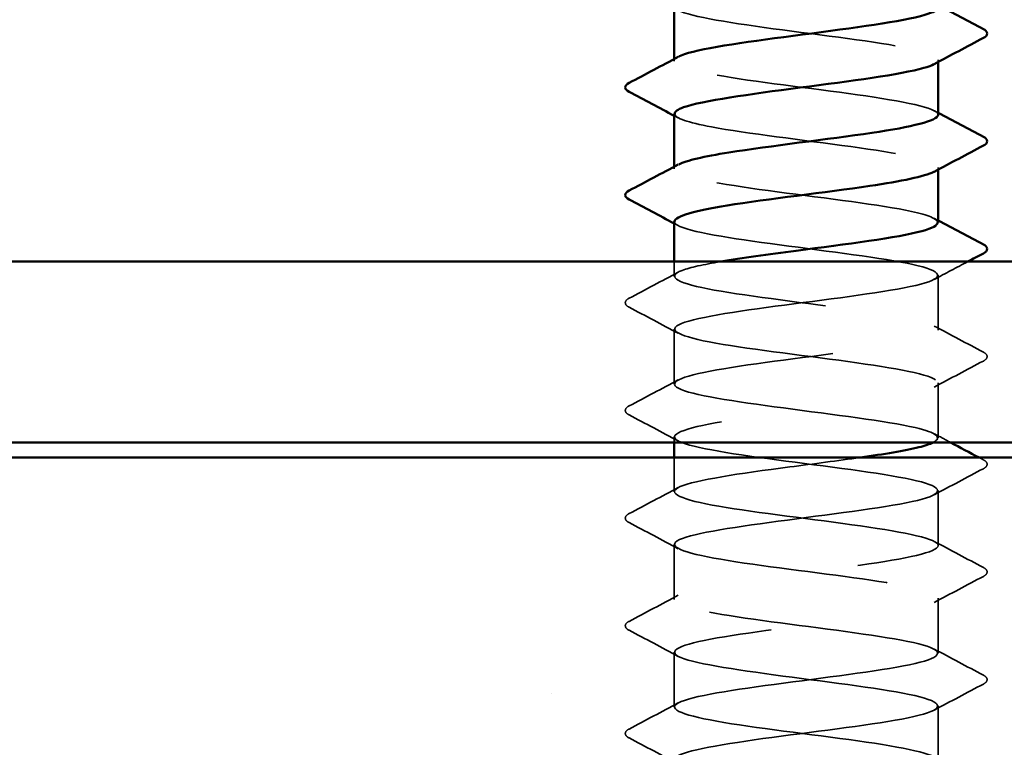
# Model space of a CAD drawing. Units: inches. Extents: x 0.6 to 33.4, y 0.6 to 21.4.
# Drawn here: x 19.7 to 20.2, y 16.5 to 16.8 of the extents above; entities that cross this region are included whole.
import ezdxf

# ---------------------------------------------------------------- set-up
doc = ezdxf.new("R2010")
doc.units = ezdxf.units.IN
doc.header["$LTSCALE"] = 2
doc.header["$MEASUREMENT"] = 0
doc.linetypes.add('DASHED', pattern=[0.2067, 0.1654, -0.0413])
for name, color, linetype, lineweight in [('Hatch (ANSI)', 7, 'Continuous', 18), ('Hidden (ANSI)', 7, 'DASHED', 35), ('Visible (ANSI)', 7, 'Continuous', 50)]:
    doc.layers.add(name, color=color, linetype=linetype, lineweight=lineweight)

msp = doc.modelspace()

# ---------------------------------------------------------------- hatches: boundary and pattern name
at = {"layer": 'Hatch (ANSI)', "true_color": 0x804000}
h = msp.add_hatch(dxfattribs=at)
h.set_pattern_fill('AR-SAND', color=36, scale=0.25, angle=45, style=0)
h.paths.add_polyline_path([(22.772314, 16.238738), (22.772314, 16.655404), (17.438981, 16.655404), (17.438981, 16.238738)])

# ---------------------------------------------------------------- linework, layer by layer
at = {"layer": 'Hidden (ANSI)', "ltscale": 0.000780195}
for p, q in [((20.034648, 16.830769), (20.034648, 16.831693)), ((20.151314, 16.830321), (20.151314, 16.831245)), ((20.034648, 16.78315), (20.034648, 16.784074)), ((20.151314, 16.782702), (20.151314, 16.783626))]:
    msp.add_line(p, q, dxfattribs=at)
at = {"layer": 'Hidden (ANSI)', "ltscale": 0.006128}
msp.add_line((20.034648, 16.735531), (20.034648, 16.742071), dxfattribs=at)
at = {"layer": 'Hidden (ANSI)', "ltscale": 0.023028}
for p, q in [((20.151314, 16.711722), (20.151314, 16.736007)), ((20.034648, 16.687912), (20.034648, 16.712198)), ((20.151314, 16.664103), (20.151314, 16.688388)), ((20.151314, 16.616484), (20.151314, 16.640769)), ((20.034648, 16.592674), (20.034648, 16.61696)), ((20.151314, 16.568864), (20.151314, 16.59315)), ((20.034648, 16.545055), (20.034648, 16.569341)), ((20.151314, 16.521245), (20.151314, 16.545531))]:
    msp.add_line(p, q, dxfattribs=at)
at = {"layer": 'Hidden (ANSI)', "ltscale": 0.002288}
msp.add_line((20.034648, 16.662071), (20.034648, 16.664579), dxfattribs=at)
at = {"layer": 'Hidden (ANSI)', "ltscale": 0.014291}
msp.add_line((20.034648, 16.640293), (20.034648, 16.655404), dxfattribs=at)
at = {"layer": 'Hidden (ANSI)', "ltscale": 0.189194}
msp.add_open_spline([(20.03471, 16.855055), (20.034676, 16.854623), (20.034933, 16.854191), (20.035499, 16.853758), (20.039296, 16.850861), (20.056796, 16.847964), (20.078385, 16.845067), (20.099975, 16.84217), (20.124486, 16.839273), (20.138453, 16.836375), (20.149681, 16.834047), (20.153607, 16.831718), (20.149471, 16.829389)], degree=3, knots=[-269.6533694, -269.6533694, -269.6533694, -269.6533694, -269.4822746, -269.4822746, -269.4822746, -268.3354667, -268.3354667, -268.3354667, -267.1886589, -267.1886589, -267.1886589, -266.2668378, -266.2668378, -266.2668378, -266.2668378], dxfattribs=at)
at = {"layer": 'Hidden (ANSI)', "ltscale": 0.189193}
msp.add_open_spline([(20.151291, 16.80696), (20.151305, 16.807204), (20.151223, 16.807449), (20.151041, 16.807693), (20.148886, 16.81059), (20.132845, 16.813488), (20.111729, 16.816385), (20.090612, 16.819282), (20.065565, 16.822179), (20.050346, 16.825076), (20.037127, 16.827593), (20.031944, 16.830109), (20.036442, 16.832626)], degree=3, knots=[260.2285915, 260.2285915, 260.2285915, 260.2285915, 260.3253848, 260.3253848, 260.3253848, 261.4721927, 261.4721927, 261.4721927, 262.6190005, 262.6190005, 262.6190005, 263.6151231, 263.6151231, 263.6151231, 263.6151231], dxfattribs=at)
at = {"layer": 'Hidden (ANSI)', "ltscale": 0.001781}
for points in [[(20.149573, 16.808816), (20.150153, 16.808505), (20.150734, 16.808194), (20.151314, 16.807884)], [(20.036389, 16.80558), (20.035808, 16.80589), (20.035228, 16.806201), (20.034648, 16.806512)], [(20.149573, 16.761197), (20.150153, 16.760886), (20.150734, 16.760575), (20.151314, 16.760265)], [(20.036389, 16.757961), (20.035808, 16.758271), (20.035228, 16.758582), (20.034648, 16.758893)]]:
    msp.add_open_spline(points, degree=3, dxfattribs=at)
at = {"layer": 'Hidden (ANSI)', "ltscale": 0.18919}
msp.add_open_spline([(20.034846, 16.807436), (20.034981, 16.805494), (20.04066, 16.803552), (20.051052, 16.80161), (20.066556, 16.798713), (20.091709, 16.795815), (20.112696, 16.792918), (20.133683, 16.790021), (20.149367, 16.787124), (20.151131, 16.784227), (20.15163, 16.783408), (20.151009, 16.782589), (20.149421, 16.78177)], degree=3, knots=[-263.3701841, -263.3701841, -263.3701841, -263.3701841, -262.6014274, -262.6014274, -262.6014274, -261.4546196, -261.4546196, -261.4546196, -260.3078117, -260.3078117, -260.3078117, -259.9836525, -259.9836525, -259.9836525, -259.9836525], dxfattribs=at)
at = {"layer": 'Hidden (ANSI)', "ltscale": 0.189187}
msp.add_open_spline([(20.151066, 16.759341), (20.151018, 16.760972), (20.147122, 16.762604), (20.139562, 16.764236), (20.126139, 16.767133), (20.101892, 16.77003), (20.08014, 16.772928), (20.058388, 16.775825), (20.040309, 16.778722), (20.035834, 16.781619), (20.03409, 16.782748), (20.034449, 16.783877), (20.036607, 16.785007)], degree=3, knots=[253.9454062, 253.9454062, 253.9454062, 253.9454062, 254.5913455, 254.5913455, 254.5913455, 255.7381534, 255.7381534, 255.7381534, 256.8849612, 256.8849612, 256.8849612, 257.3319378, 257.3319378, 257.3319378, 257.3319378], dxfattribs=at)
at = {"layer": 'Hidden (ANSI)', "ltscale": 1.084595}
msp.add_open_spline([(20.034742, 16.759817), (20.034694, 16.759262), (20.035118, 16.758707), (20.036049, 16.758152), (20.040906, 16.755255), (20.059307, 16.752358), (20.081142, 16.749461), (20.102977, 16.746564), (20.127064, 16.743667), (20.140172, 16.74077), (20.15328, 16.737872), (20.154699, 16.734975), (20.143649, 16.732078), (20.132599, 16.729181), (20.109679, 16.726284), (20.087479, 16.723387), (20.06528, 16.72049), (20.045002, 16.717592), (20.037786, 16.714695), (20.03057, 16.711798), (20.036806, 16.708901), (20.053068, 16.706004), (20.069331, 16.703107), (20.094739, 16.70021), (20.115336, 16.697312), (20.135932, 16.694415), (20.150602, 16.691518), (20.151287, 16.688621), (20.151971, 16.685724), (20.138633, 16.682827), (20.1186, 16.67993), (20.098567, 16.677032), (20.072922, 16.674135), (20.055754, 16.671238), (20.038586, 16.668341), (20.030824, 16.665444), (20.036732, 16.662547), (20.042639, 16.65965), (20.061897, 16.656752), (20.083926, 16.653855), (20.105954, 16.650958), (20.129562, 16.648061), (20.141779, 16.645164), (20.153997, 16.642267), (20.154163, 16.63937), (20.142187, 16.636472), (20.130211, 16.633575), (20.106741, 16.630678), (20.084669, 16.627781), (20.062598, 16.624884), (20.04312, 16.621987), (20.036936, 16.61909), (20.030751, 16.616192), (20.038195, 16.613295), (20.055179, 16.610398), (20.072162, 16.607501), (20.097764, 16.604604), (20.117922, 16.601707), (20.13808, 16.59881), (20.151702, 16.595912), (20.151305, 16.593015), (20.150908, 16.590118), (20.136513, 16.587221), (20.116028, 16.584324), (20.095544, 16.581427), (20.070078, 16.578529), (20.05362, 16.575632), (20.037163, 16.572735), (20.030604, 16.569838), (20.037548, 16.566941), (20.044491, 16.564044), (20.06456, 16.561147), (20.086731, 16.558249), (20.108902, 16.555352), (20.131973, 16.552455), (20.143272, 16.549558), (20.15457, 16.546661), (20.153484, 16.543764), (20.14061, 16.540867), (20.127736, 16.537969), (20.103771, 16.535072), (20.081879, 16.532175), (20.059988, 16.529278), (20.041355, 16.526381), (20.036217, 16.523484), (20.031079, 16.520587), (20.039714, 16.517689), (20.057378, 16.514792), (20.075042, 16.511895), (20.100778, 16.508998), (20.12045, 16.506101), (20.140122, 16.503204), (20.152664, 16.500307), (20.151186, 16.497409), (20.149708, 16.494512), (20.13429, 16.491615), (20.113402, 16.488718), (20.092515, 16.485821), (20.067287, 16.482924), (20.051579, 16.480027), (20.03587, 16.477129), (20.030531, 16.474232), (20.038494, 16.471335), (20.046457, 16.468438), (20.067291, 16.465541), (20.089551, 16.462644), (20.111812, 16.459747), (20.134293, 16.456849), (20.144646, 16.453952), (20.154999, 16.451055), (20.152663, 16.448158), (20.138921, 16.445261), (20.125179, 16.442364), (20.100775, 16.439467), (20.079115, 16.436569), (20.057455, 16.433672), (20.039712, 16.430775), (20.035632, 16.427878), (20.031552, 16.424981), (20.041357, 16.422084), (20.05966, 16.419187), (20.077964, 16.416289), (20.103774, 16.413392), (20.122914, 16.410495), (20.142053, 16.407598), (20.153485, 16.404701), (20.15093, 16.401804), (20.148375, 16.398906), (20.13197, 16.396009), (20.110728, 16.393112), (20.089487, 16.390215), (20.064557, 16.387318), (20.049634, 16.384421), (20.034712, 16.381524), (20.030604, 16.378626), (20.039568, 16.375729), (20.048532, 16.372832), (20.070081, 16.369935), (20.092379, 16.367038), (20.114677, 16.364141), (20.136516, 16.361244), (20.145899, 16.358346), (20.155282, 16.355449), (20.151701, 16.352552), (20.137123, 16.349655), (20.122546, 16.346758), (20.097761, 16.343861), (20.076383, 16.340964), (20.055006, 16.338066), (20.038194, 16.335169), (20.035182, 16.332272), (20.03217, 16.329375), (20.043122, 16.326478), (20.062022, 16.323581), (20.080921, 16.320684), (20.106745, 16.317786), (20.125307, 16.314889), (20.143869, 16.311992), (20.154164, 16.309095), (20.150538, 16.306198), (20.146911, 16.303301), (20.129559, 16.300404), (20.108013, 16.297506), (20.086467, 16.294609), (20.061894, 16.291712), (20.047792, 16.288815), (20.033691, 16.285918), (20.030825, 16.283021), (20.040768, 16.280124), (20.050711, 16.277226), (20.072926, 16.274329), (20.095209, 16.271432), (20.117492, 16.268535), (20.138636, 16.265638), (20.147027, 16.262741), (20.155418, 16.259844), (20.150601, 16.256946), (20.135222, 16.254049), (20.119843, 16.251152), (20.094735, 16.248255), (20.073691, 16.245358), (20.057661, 16.243151), (20.04465, 16.240944), (20.038503, 16.238738)], degree=3, knots=[-257.0869988, -257.0869988, -257.0869988, -257.0869988, -256.8673881, -256.8673881, -256.8673881, -255.7205802, -255.7205802, -255.7205802, -254.5737724, -254.5737724, -254.5737724, -253.4269645, -253.4269645, -253.4269645, -252.2801567, -252.2801567, -252.2801567, -251.1333488, -251.1333488, -251.1333488, -249.9865409, -249.9865409, -249.9865409, -248.8397331, -248.8397331, -248.8397331, -247.6929252, -247.6929252, -247.6929252, -246.5461173, -246.5461173, -246.5461173, -245.3993095, -245.3993095, -245.3993095, -244.2525016, -244.2525016, -244.2525016, -243.1056938, -243.1056938, -243.1056938, -241.9588859, -241.9588859, -241.9588859, -240.812078, -240.812078, -240.812078, -239.6652702, -239.6652702, -239.6652702, -238.5184623, -238.5184623, -238.5184623, -237.3716544, -237.3716544, -237.3716544, -236.2248466, -236.2248466, -236.2248466, -235.0780387, -235.0780387, -235.0780387, -233.9312309, -233.9312309, -233.9312309, -232.784423, -232.784423, -232.784423, -231.6376151, -231.6376151, -231.6376151, -230.4908073, -230.4908073, -230.4908073, -229.3439994, -229.3439994, -229.3439994, -228.1971915, -228.1971915, -228.1971915, -227.0503837, -227.0503837, -227.0503837, -225.9035758, -225.9035758, -225.9035758, -224.756768, -224.756768, -224.756768, -223.6099601, -223.6099601, -223.6099601, -222.4631522, -222.4631522, -222.4631522, -221.3163444, -221.3163444, -221.3163444, -220.1695365, -220.1695365, -220.1695365, -219.0227286, -219.0227286, -219.0227286, -217.8759208, -217.8759208, -217.8759208, -216.7291129, -216.7291129, -216.7291129, -215.5823051, -215.5823051, -215.5823051, -214.4354972, -214.4354972, -214.4354972, -213.2886893, -213.2886893, -213.2886893, -212.1418815, -212.1418815, -212.1418815, -210.9950736, -210.9950736, -210.9950736, -209.8482657, -209.8482657, -209.8482657, -208.7014579, -208.7014579, -208.7014579, -207.55465, -207.55465, -207.55465, -206.4078421, -206.4078421, -206.4078421, -205.2610343, -205.2610343, -205.2610343, -204.1142264, -204.1142264, -204.1142264, -202.9674186, -202.9674186, -202.9674186, -201.8206107, -201.8206107, -201.8206107, -200.6738028, -200.6738028, -200.6738028, -199.526995, -199.526995, -199.526995, -198.3801871, -198.3801871, -198.3801871, -197.2333792, -197.2333792, -197.2333792, -196.0865714, -196.0865714, -196.0865714, -194.9397635, -194.9397635, -194.9397635, -193.7929557, -193.7929557, -193.7929557, -192.6461478, -192.6461478, -192.6461478, -191.4993399, -191.4993399, -191.4993399, -190.3525321, -190.3525321, -190.3525321, -189.2057242, -189.2057242, -189.2057242, -188.3321964, -188.3321964, -188.3321964, -188.3321964], dxfattribs=at)
at = {"layer": 'Hidden (ANSI)', "ltscale": 0.589918}
msp.add_open_spline([(20.14909, 16.662071), (20.153352, 16.664257), (20.150677, 16.666444), (20.14121, 16.66863), (20.128667, 16.671527), (20.104879, 16.674425), (20.082914, 16.677322), (20.06095, 16.680219), (20.041998, 16.683116), (20.036469, 16.686013), (20.03094, 16.68891), (20.039134, 16.691808), (20.056549, 16.694705), (20.073965, 16.697602), (20.099659, 16.700499), (20.119517, 16.703396), (20.139375, 16.706293), (20.152322, 16.70919), (20.151246, 16.712088), (20.15017, 16.714985), (20.135129, 16.717882), (20.114385, 16.720779), (20.093642, 16.723676), (20.068319, 16.726573), (20.052327, 16.72947), (20.036335, 16.732368), (20.030541, 16.735265), (20.038127, 16.738162), (20.041538, 16.739465), (20.047573, 16.740768), (20.055205, 16.742071)], degree=3, knots=[241.110953, 241.110953, 241.110953, 241.110953, 241.976459, 241.976459, 241.976459, 243.1232669, 243.1232669, 243.1232669, 244.2700747, 244.2700747, 244.2700747, 245.4168826, 245.4168826, 245.4168826, 246.5636905, 246.5636905, 246.5636905, 247.7104983, 247.7104983, 247.7104983, 248.8573062, 248.8573062, 248.8573062, 250.004114, 250.004114, 250.004114, 251.1509219, 251.1509219, 251.1509219, 251.6667043, 251.6667043, 251.6667043, 251.6667043], dxfattribs=at)
at = {"layer": 'Hidden (ANSI)', "ltscale": 0.015945}
msp.add_open_spline([(20.164442, 16.742071), (20.15948, 16.739441), (20.154523, 16.736803), (20.149573, 16.734151)], degree=3, dxfattribs=at)
at = {"layer": 'Hidden (ANSI)', "ltscale": 0.023355}
for points in [[(20.014642, 16.725828), (20.021901, 16.729664), (20.029153, 16.733511), (20.036389, 16.737388)], [(20.036389, 16.710341), (20.029153, 16.714218), (20.021901, 16.718065), (20.014642, 16.721901)], [(20.149573, 16.713578), (20.156809, 16.709701), (20.164061, 16.705854), (20.17132, 16.702019)], [(20.17132, 16.698091), (20.164061, 16.694256), (20.156809, 16.690409), (20.149573, 16.686532)], [(20.014642, 16.678209), (20.021901, 16.682045), (20.029153, 16.685892), (20.036389, 16.689768)], [(20.036389, 16.662722), (20.029153, 16.666599), (20.021901, 16.670446), (20.014642, 16.674282)], [(20.17132, 16.650472), (20.164061, 16.646637), (20.156809, 16.64279), (20.149573, 16.638913)], [(20.014642, 16.63059), (20.021901, 16.634426), (20.029153, 16.638273), (20.036389, 16.642149)], [(20.036389, 16.615103), (20.029153, 16.61898), (20.021901, 16.622827), (20.014642, 16.626663)], [(20.149573, 16.61834), (20.156809, 16.614463), (20.164061, 16.610616), (20.17132, 16.606781)], [(20.17132, 16.602853), (20.164061, 16.599018), (20.156809, 16.595171), (20.149573, 16.591294)], [(20.014642, 16.582971), (20.021901, 16.586807), (20.029153, 16.590654), (20.036389, 16.59453)], [(20.036389, 16.567484), (20.029153, 16.571361), (20.021901, 16.575208), (20.014642, 16.579043)], [(20.149573, 16.570721), (20.156809, 16.566844), (20.164061, 16.562997), (20.17132, 16.559162)], [(20.17132, 16.555234), (20.164061, 16.551399), (20.156809, 16.547552), (20.149573, 16.543675)], [(20.014642, 16.535352), (20.021901, 16.539188), (20.029153, 16.543035), (20.036389, 16.546911)], [(20.036389, 16.519865), (20.029153, 16.523742), (20.021901, 16.527589), (20.014642, 16.531424)]]:
    msp.add_open_spline(points, degree=3, dxfattribs=at)
at = {"layer": 'Hidden (ANSI)', "ltscale": 0.027706}
for points in [[(20.014642, 16.721901), (20.013713, 16.722392), (20.013019, 16.722953), (20.012944, 16.724696), (20.013669, 16.725314), (20.014642, 16.725828)], [(20.17132, 16.702019), (20.172249, 16.701528), (20.172943, 16.700967), (20.173018, 16.699223), (20.172292, 16.698605), (20.17132, 16.698091)], [(20.014642, 16.674282), (20.013713, 16.674773), (20.013019, 16.675334), (20.012944, 16.677077), (20.013669, 16.677695), (20.014642, 16.678209)], [(20.17132, 16.6544), (20.172249, 16.653909), (20.172943, 16.653348), (20.173018, 16.651604), (20.172292, 16.650986), (20.17132, 16.650472)], [(20.014642, 16.626663), (20.013713, 16.627154), (20.013019, 16.627715), (20.012944, 16.629458), (20.013669, 16.630076), (20.014642, 16.63059)], [(20.17132, 16.606781), (20.172249, 16.60629), (20.172943, 16.605729), (20.173018, 16.603985), (20.172292, 16.603367), (20.17132, 16.602853)], [(20.014642, 16.579043), (20.013713, 16.579535), (20.013019, 16.580096), (20.012944, 16.581839), (20.013669, 16.582457), (20.014642, 16.582971)], [(20.17132, 16.559162), (20.172249, 16.55867), (20.172943, 16.55811), (20.173018, 16.556366), (20.172292, 16.555748), (20.17132, 16.555234)], [(20.014642, 16.531424), (20.013713, 16.531916), (20.013019, 16.532477), (20.012944, 16.53422), (20.013669, 16.534838), (20.014642, 16.535352)]]:
    msp.add_open_spline(points, degree=3, knots=[0, 0, 0, 0, 0.05425934, 0.05425934, 0.11103282, 0.11103282, 0.11103282, 0.11103282], dxfattribs=at)
at = {"layer": 'Hidden (ANSI)', "ltscale": 0.00776}
msp.add_open_spline([(20.149573, 16.665959), (20.151998, 16.66466), (20.154425, 16.663364), (20.156853, 16.662071)], degree=3, dxfattribs=at)
at = {"layer": 'Hidden (ANSI)', "ltscale": 1.123637}
msp.add_open_spline([(20.151237, 16.235531), (20.151036, 16.237937), (20.141886, 16.240344), (20.126793, 16.24275), (20.108623, 16.245647), (20.082823, 16.248544), (20.063566, 16.251441), (20.04431, 16.254339), (20.032639, 16.257236), (20.034966, 16.260133), (20.037293, 16.26303), (20.05349, 16.265927), (20.074661, 16.268824), (20.095832, 16.271721), (20.12083, 16.274619), (20.135922, 16.277516), (20.151015, 16.280413), (20.155385, 16.28331), (20.146633, 16.286207), (20.13788, 16.289104), (20.116478, 16.292001), (20.094184, 16.294899), (20.07189, 16.297796), (20.04991, 16.300693), (20.040319, 16.30359), (20.030728, 16.306487), (20.034045, 16.309384), (20.048448, 16.312282), (20.06285, 16.315179), (20.087559, 16.318076), (20.109001, 16.320973), (20.130442, 16.32387), (20.147456, 16.326767), (20.150695, 16.329664), (20.153935, 16.332562), (20.143225, 16.335459), (20.124448, 16.338356), (20.105672, 16.341253), (20.079846, 16.34415), (20.061158, 16.347047), (20.042469, 16.349944), (20.03193, 16.352842), (20.035329, 16.355739), (20.038729, 16.358636), (20.055883, 16.361533), (20.077368, 16.36443), (20.098854, 16.367327), (20.123508, 16.370224), (20.137787, 16.373122), (20.152065, 16.376019), (20.155196, 16.378916), (20.145459, 16.381813), (20.135722, 16.38471), (20.113645, 16.387607), (20.091354, 16.390504), (20.069064, 16.393402), (20.047768, 16.396299), (20.039164, 16.399196), (20.030561, 16.402093), (20.035116, 16.40499), (20.050327, 16.407887), (20.065539, 16.410784), (20.090583, 16.413682), (20.111702, 16.416579), (20.132822, 16.419476), (20.148873, 16.422373), (20.151038, 16.42527), (20.153204, 16.428167), (20.141367, 16.431064), (20.122029, 16.433962), (20.102692, 16.436859), (20.076901, 16.439756), (20.058824, 16.442653), (20.040748, 16.44555), (20.031364, 16.448447), (20.035828, 16.451344), (20.040293, 16.454242), (20.058363, 16.457139), (20.080113, 16.460036), (20.101862, 16.462933), (20.126114, 16.46583), (20.139545, 16.468727), (20.152977, 16.471624), (20.154861, 16.474522), (20.144162, 16.477419), (20.133464, 16.480316), (20.110762, 16.483213), (20.088528, 16.48611), (20.066294, 16.489007), (20.045732, 16.491904), (20.038136, 16.494802), (20.03054, 16.497699), (20.036323, 16.500596), (20.052307, 16.503493), (20.068291, 16.50639), (20.093612, 16.509287), (20.114359, 16.512185), (20.135107, 16.515082), (20.150158, 16.517979), (20.151245, 16.520876), (20.152332, 16.523773), (20.139395, 16.52667), (20.119542, 16.529567), (20.099688, 16.532465), (20.073993, 16.535362), (20.056571, 16.538259), (20.039149, 16.541156), (20.030944, 16.544053), (20.036462, 16.54695), (20.041981, 16.549847), (20.060924, 16.552745), (20.082887, 16.555642), (20.10485, 16.558539), (20.128642, 16.561436), (20.141194, 16.564333), (20.153747, 16.56723), (20.154379, 16.570127), (20.142745, 16.573025), (20.13111, 16.575922), (20.107838, 16.578819), (20.085713, 16.581716), (20.063588, 16.584613), (20.043807, 16.58751), (20.037237, 16.590407), (20.030667, 16.593305), (20.037663, 16.596202), (20.054383, 16.599099), (20.071102, 16.601996), (20.09664, 16.604893), (20.116966, 16.60779), (20.137293, 16.610687), (20.151309, 16.613585), (20.151314, 16.616482), (20.15132, 16.619379), (20.137314, 16.622276), (20.116992, 16.625173), (20.096669, 16.62807), (20.07113, 16.630967), (20.054404, 16.633865), (20.037677, 16.636762), (20.030669, 16.639659), (20.037229, 16.642556), (20.043789, 16.645453), (20.063561, 16.64835), (20.085685, 16.651247), (20.096266, 16.652633), (20.107111, 16.654019), (20.11682, 16.655404)], degree=3, knots=[184.8303678, 184.8303678, 184.8303678, 184.8303678, 185.7828737, 185.7828737, 185.7828737, 186.9296816, 186.9296816, 186.9296816, 188.0764895, 188.0764895, 188.0764895, 189.2232973, 189.2232973, 189.2232973, 190.3701052, 190.3701052, 190.3701052, 191.5169131, 191.5169131, 191.5169131, 192.6637209, 192.6637209, 192.6637209, 193.8105288, 193.8105288, 193.8105288, 194.9573366, 194.9573366, 194.9573366, 196.1041445, 196.1041445, 196.1041445, 197.2509524, 197.2509524, 197.2509524, 198.3977602, 198.3977602, 198.3977602, 199.5445681, 199.5445681, 199.5445681, 200.691376, 200.691376, 200.691376, 201.8381838, 201.8381838, 201.8381838, 202.9849917, 202.9849917, 202.9849917, 204.1317995, 204.1317995, 204.1317995, 205.2786074, 205.2786074, 205.2786074, 206.4254153, 206.4254153, 206.4254153, 207.5722231, 207.5722231, 207.5722231, 208.719031, 208.719031, 208.719031, 209.8658389, 209.8658389, 209.8658389, 211.0126467, 211.0126467, 211.0126467, 212.1594546, 212.1594546, 212.1594546, 213.3062624, 213.3062624, 213.3062624, 214.4530703, 214.4530703, 214.4530703, 215.5998782, 215.5998782, 215.5998782, 216.746686, 216.746686, 216.746686, 217.8934939, 217.8934939, 217.8934939, 219.0403018, 219.0403018, 219.0403018, 220.1871096, 220.1871096, 220.1871096, 221.3339175, 221.3339175, 221.3339175, 222.4807253, 222.4807253, 222.4807253, 223.6275332, 223.6275332, 223.6275332, 224.7743411, 224.7743411, 224.7743411, 225.9211489, 225.9211489, 225.9211489, 227.0679568, 227.0679568, 227.0679568, 228.2147647, 228.2147647, 228.2147647, 229.3615725, 229.3615725, 229.3615725, 230.5083804, 230.5083804, 230.5083804, 231.6551882, 231.6551882, 231.6551882, 232.8019961, 232.8019961, 232.8019961, 233.948804, 233.948804, 233.948804, 235.0956118, 235.0956118, 235.0956118, 236.2424197, 236.2424197, 236.2424197, 237.3892276, 237.3892276, 237.3892276, 238.5360354, 238.5360354, 238.5360354, 239.6828433, 239.6828433, 239.6828433, 240.231307, 240.231307, 240.231307, 240.231307], dxfattribs=at)
at = {"layer": 'Hidden (ANSI)', "ltscale": 0.001947}
msp.add_open_spline([(20.16942, 16.655404), (20.170053, 16.655069), (20.170686, 16.654735), (20.17132, 16.6544)], degree=3, dxfattribs=at)
at = {"layer": 'Visible (ANSI)'}
for p, q in [((20.034648, 16.831693), (20.034648, 16.855055)), ((20.151314, 16.80696), (20.151314, 16.830321)), ((20.034648, 16.784074), (20.034648, 16.807436)), ((20.151314, 16.759341), (20.151314, 16.782702)), ((20.034648, 16.742071), (20.034648, 16.759817)), ((20.034648, 16.655404), (20.034648, 16.662071))]:
    msp.add_line(p, q, dxfattribs=at)
at = {"layer": 'Visible (ANSI)', "color": 8, "true_color": 0x808080}
for p, q in [((20.945648, 16.742071), (19.265648, 16.742071)), ((19.265648, 16.662071), (20.945648, 16.662071))]:
    msp.add_line(p, q, dxfattribs=at)
at = {"layer": 'Visible (ANSI)', "color": 36, "true_color": 0x804000}
msp.add_line((17.438981, 16.655404), (22.772314, 16.655404), dxfattribs=at)
at = {"layer": 'Visible (ANSI)'}
for points, knots in [([(20.036442, 16.832626), (20.037122, 16.833006), (20.038024, 16.833387), (20.039153, 16.833768), (20.047747, 16.836665), (20.069036, 16.839562), (20.091327, 16.842459), (20.113617, 16.845356), (20.135701, 16.848253), (20.145447, 16.85115), (20.149292, 16.852293), (20.151134, 16.853436), (20.151081, 16.854579)], [263.6151231, 263.6151231, 263.6151231, 263.6151231, 263.7658084, 263.7658084, 263.7658084, 264.9126163, 264.9126163, 264.9126163, 266.0594241, 266.0594241, 266.0594241, 266.5117768, 266.5117768, 266.5117768, 266.5117768]), ([(20.17132, 16.844876), (20.172249, 16.844385), (20.172943, 16.843824), (20.173018, 16.84208), (20.172292, 16.841462), (20.17132, 16.840948)], [0, 0, 0, 0, 0.05425934, 0.05425934, 0.11103282, 0.11103282, 0.11103282, 0.11103282]), ([(20.149471, 16.829389), (20.148462, 16.828821), (20.146972, 16.828252), (20.144991, 16.827684), (20.134894, 16.824787), (20.112578, 16.82189), (20.090302, 16.818993), (20.068027, 16.816095), (20.046997, 16.813198), (20.038767, 16.810301), (20.036053, 16.809346), (20.034779, 16.808391), (20.034846, 16.807436)], [-266.2668378, -266.2668378, -266.2668378, -266.2668378, -266.041851, -266.041851, -266.041851, -264.8950431, -264.8950431, -264.8950431, -263.7482353, -263.7482353, -263.7482353, -263.3701841, -263.3701841, -263.3701841, -263.3701841]), ([(20.014642, 16.817139), (20.013713, 16.81763), (20.013019, 16.818191), (20.012944, 16.819934), (20.013669, 16.820552), (20.014642, 16.821066)], [0, 0, 0, 0, 0.05425934, 0.05425934, 0.11103282, 0.11103282, 0.11103282, 0.11103282]), ([(20.036607, 16.785007), (20.039986, 16.786775), (20.047774, 16.788542), (20.058802, 16.79031), (20.076872, 16.793208), (20.102662, 16.796105), (20.122005, 16.799002), (20.139715, 16.801654), (20.151143, 16.804307), (20.151291, 16.80696)], [257.3319378, 257.3319378, 257.3319378, 257.3319378, 258.0317691, 258.0317691, 258.0317691, 259.1785769, 259.1785769, 259.1785769, 260.2285915, 260.2285915, 260.2285915, 260.2285915]), ([(20.17132, 16.797257), (20.172249, 16.796766), (20.172943, 16.796205), (20.173018, 16.794461), (20.172292, 16.793843), (20.17132, 16.793329)], [0, 0, 0, 0, 0.05425934, 0.05425934, 0.11103282, 0.11103282, 0.11103282, 0.11103282]), ([(20.149421, 16.78177), (20.145389, 16.779692), (20.135125, 16.777614), (20.121111, 16.775535), (20.101577, 16.772638), (20.075814, 16.769741), (20.057976, 16.766844), (20.043554, 16.764502), (20.034944, 16.762159), (20.034742, 16.759817)], [-259.9836525, -259.9836525, -259.9836525, -259.9836525, -259.1610038, -259.1610038, -259.1610038, -258.014196, -258.014196, -258.014196, -257.0869988, -257.0869988, -257.0869988, -257.0869988]), ([(20.014642, 16.76952), (20.013713, 16.770011), (20.013019, 16.770572), (20.012944, 16.772315), (20.013669, 16.772933), (20.014642, 16.773447)], [0, 0, 0, 0, 0.05425934, 0.05425934, 0.11103282, 0.11103282, 0.11103282, 0.11103282]), ([(20.055205, 16.742071), (20.064541, 16.743665), (20.076267, 16.745259), (20.088501, 16.746853), (20.110734, 16.74975), (20.133441, 16.752648), (20.144149, 16.755545), (20.148825, 16.75681), (20.151103, 16.758075), (20.151066, 16.759341)], [251.6667043, 251.6667043, 251.6667043, 251.6667043, 252.2977298, 252.2977298, 252.2977298, 253.4445376, 253.4445376, 253.4445376, 253.9454062, 253.9454062, 253.9454062, 253.9454062]), ([(20.17132, 16.749638), (20.172249, 16.749147), (20.172943, 16.748586), (20.173018, 16.746842), (20.172292, 16.746224), (20.17132, 16.74571)], [0, 0, 0, 0, 0.05425934, 0.05425934, 0.11103282, 0.11103282, 0.11103282, 0.11103282]), ([(20.11682, 16.655404), (20.127413, 16.656916), (20.136655, 16.658427), (20.14273, 16.659939), (20.145586, 16.66065), (20.147705, 16.66136), (20.14909, 16.662071)], [240.23130703, 240.23130703, 240.23130703, 240.23130703, 240.82965114, 240.82965114, 240.82965114, 241.11095298, 241.11095298, 241.11095298, 241.11095298])]:
    msp.add_open_spline(points, degree=3, knots=knots, dxfattribs=at)
for points in [[(20.151314, 16.855503), (20.157972, 16.851941), (20.164643, 16.848404), (20.17132, 16.844876)], [(20.17132, 16.840948), (20.164061, 16.837113), (20.156809, 16.833266), (20.149573, 16.829389)], [(20.014642, 16.821066), (20.021901, 16.824902), (20.029153, 16.828749), (20.036389, 16.832626)], [(20.034648, 16.806512), (20.02799, 16.810073), (20.021318, 16.813611), (20.014642, 16.817139)], [(20.151314, 16.807884), (20.157972, 16.804322), (20.164643, 16.800785), (20.17132, 16.797257)], [(20.17132, 16.793329), (20.164061, 16.789494), (20.156809, 16.785647), (20.149573, 16.78177)], [(20.014642, 16.773447), (20.021901, 16.777283), (20.029153, 16.78113), (20.036389, 16.785007)], [(20.034648, 16.758893), (20.02799, 16.762454), (20.021318, 16.765992), (20.014642, 16.76952)], [(20.151314, 16.760265), (20.157972, 16.756703), (20.164643, 16.753166), (20.17132, 16.749638)], [(20.17132, 16.74571), (20.169026, 16.744498), (20.166734, 16.743285), (20.164442, 16.742071)], [(20.156853, 16.662071), (20.161038, 16.659842), (20.165228, 16.657621), (20.16942, 16.655404)]]:
    msp.add_open_spline(points, degree=3, dxfattribs=at)

doc.saveas('drawing.dxf')
